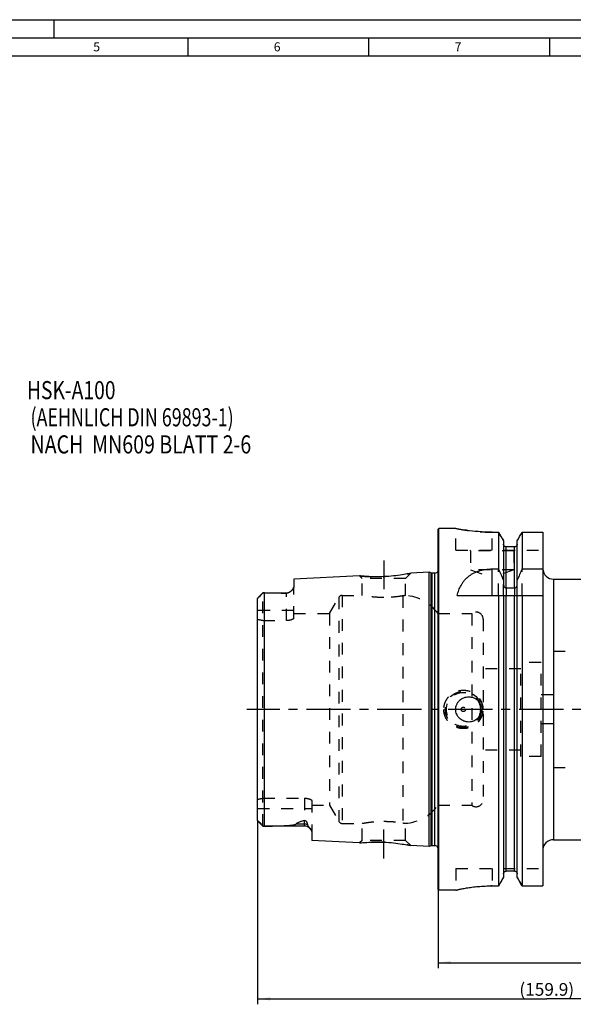
# Model space of a CAD drawing. Units: millimetres. Extents: x 0 to 594, y 0 to 420.
# Drawn here: x 201 to 354, y 148 to 420 of the extents above; entities that cross this region are included whole.
import ezdxf

# ---------------------------------------------------------------- set-up
doc = ezdxf.new("R2010")
doc.units = ezdxf.units.MM
doc.header["$LTSCALE"] = 32.67
for name, pattern in [('CENTER', [0.6, 0.375, -0.075, 0.075, -0.075]), ('DOT', [0.2, 0.1, -0.1]), ('HIDDEN', [0.2, 0.1, -0.1])]:
    doc.linetypes.add(name, pattern=pattern)
doc.layers.get('0').update_dxf_attribs({"linetype": 'CONTINUOUS'})
for name, color, linetype in [('607223877-000-02-ED1_CL', 7, 'CONTINUOUS'), ('607223877-000-02-ED1_DIM', 7, 'CONTINUOUS'), ('607223877-000-02-ED1_FORMAT', 7, 'CONTINUOUS'), ('607223877-000_AXIS', 7, 'CONTINUOUS'), ('607232124-000_AXIS', 7, 'CONTINUOUS'), ('607232124-000_CL', 7, 'CONTINUOUS'), ('607232124-000_DIM', 7, 'CONTINUOUS'), ('607232124-000_HL', 7, 'CONTINUOUS'), ('DEFAULT_2', 6, 'HIDDEN')]:
    doc.layers.add(name, color=color, linetype=linetype)
doc.styles.get("Standard").update_dxf_attribs({"font": 'TXT.SHX', "width": 0.7})
doc.dimstyles.new('DIMSTYLE_1', dxfattribs={"dimtxt": 3.5, "dimasz": 3.5, "dimexe": 1.5, "dimexo": 0, "dimgap": 0.875, "dimtad": 1, "dimdec": 3, "dimdsep": 46, "dimtxsty": 'STANDARD', "dimblk": '_FILLED', "dimblk1": '_FILLED', "dimblk2": '_FILLED', "dimcen": 0.09, "dimclrt": 2, "dimadec": 3, "dimazin": 2, "dimtp": 0.2, "dimtm": 0.2, "dimtfac": 1, "dimtdec": 3, "dimtofl": 0, "dimtmove": 0, "dimatfit": 3, "dimldrblk": '_FILLED', "dimfxl": 1, "dimtolj": 1, "dimarcsym": 0})
doc.dimstyles.new('DIMSTYLE_2', dxfattribs={"dimtxt": 3.5, "dimasz": 3.5, "dimexe": 1.5, "dimexo": 0, "dimgap": 0.875, "dimtad": 1, "dimdec": 3, "dimdsep": 46, "dimtxsty": 'STANDARD', "dimblk": '_FILLED', "dimblk1": '_FILLED', "dimblk2": '_FILLED', "dimcen": 0.09, "dimclrt": 2, "dimadec": 3, "dimazin": 2, "dimtp": 0.15, "dimtm": 0.15, "dimtfac": 1, "dimtdec": 3, "dimtofl": 0, "dimtmove": 0, "dimatfit": 3, "dimldrblk": '_FILLED', "dimfxl": 1, "dimtolj": 1, "dimarcsym": 0})

# ---------------------------------------------------------------- blocks, each defined once
blk = doc.blocks.new('_FILLED')
at = {"color": 0, "linetype": 'BYBLOCK'}
blk.add_solid([(0, 0), (-1, 0.125), (-1, -0.125)], dxfattribs=at)
blk = doc.blocks.new('*D0')
at = {"layer": '607223877-000-02-ED1_DIM', "color": 3, "linetype": 'CONTINUOUS'}
for p, q in [((426.21, 209.89), (426.21, 147.89)), ((266.31, 198.79), (266.31, 147.89)), ((266.31, 149.39), (346.26, 149.39)), ((426.21, 149.39), (346.26, 149.39))]:
    blk.add_line(p, q, dxfattribs=at)
at = {"layer": '607223877-000-02-ED1_DIM', "color": 3, "linetype": 'CONTINUOUS', "xscale": 3.5, "yscale": 3.5, "zscale": 3.5, "rotation": 180}
blk.add_blockref('_FILLED', (266.31, 149.39), dxfattribs=at)
at = {"layer": '607223877-000-02-ED1_DIM', "color": 3, "linetype": 'CONTINUOUS', "xscale": 3.5, "yscale": 3.5, "zscale": 3.5}
blk.add_blockref('_FILLED', (426.21, 149.39), dxfattribs=at)
at = {"layer": '607223877-000-02-ED1_DIM', "color": 2, "linetype": 'CONTINUOUS', "insert": (346.26, 153.76), "char_height": 3.5, "width": 22.5, "attachment_point": 2, "line_spacing_factor": 0.9}
blk.add_mtext('(159.9)', dxfattribs=at)
blk = doc.blocks.new('*D1')
at = {"layer": '607232124-000_DIM', "color": 3, "linetype": 'CONTINUOUS'}
for p, q in [((426.21, 225.04), (426.21, 157.89)), ((316.21, 197.89), (316.21, 157.89)), ((316.21, 159.39), (371.21, 159.39)), ((426.21, 159.39), (371.21, 159.39))]:
    blk.add_line(p, q, dxfattribs=at)
at = {"layer": '607232124-000_DIM', "color": 3, "linetype": 'CONTINUOUS', "xscale": 3.5, "yscale": 3.5, "zscale": 3.5, "rotation": 180}
blk.add_blockref('_FILLED', (316.21, 159.39), dxfattribs=at)
at = {"layer": '607232124-000_DIM', "color": 3, "linetype": 'CONTINUOUS', "xscale": 3.5, "yscale": 3.5, "zscale": 3.5}
blk.add_blockref('_FILLED', (426.21, 159.39), dxfattribs=at)
at = {"layer": '607232124-000_DIM', "color": 2, "linetype": 'CONTINUOUS', "insert": (371.21, 163.76), "char_height": 3.5, "width": 10.125, "attachment_point": 2, "line_spacing_factor": 0.9}
blk.add_mtext('110', dxfattribs=at)
blk = doc.blocks.new('NOTE_HSK_001_BL10', base_point=(244.76, 299.26))
at = {"layer": '607223877-000-02-ED1_CL', "color": 7, "linetype": 'CONTINUOUS'}
for s, width, p in [('HSK-A100', 0.782738, (202.53, 315.13)), ('(AEHNLICH DIN 69893-1)', 0.725108, (203.53, 307.63)), ('NACH  MN609 BLATT 2-6', 0.794785, (203.53, 300.13))]:
    blk.add_text(s, height=5, dxfattribs=dict(at, width=width)).set_placement(p)

msp = doc.modelspace()

# ---------------------------------------------------------------- linework, layer by layer
at = {"color": 9, "linetype": 'DOT'}
for p, q in [((335.0805, 262.9114), (335.0805, 260.889)), ((337.3305, 262.9114), (337.3305, 260.889))]:
    msp.add_line(p, q, dxfattribs=at)
at = {"layer": '607223877-000-02-ED1_FORMAT', "color": 3, "linetype": 'CONTINUOUS'}
for p, q in [((0, 420), (594, 420)), ((210, 420), (210, 415)), ((5, 415), (589, 415)), ((247, 415), (247, 410)), ((297, 415), (297, 410)), ((347, 415), (347, 410))]:
    msp.add_line(p, q, dxfattribs=at)
at = {"layer": '607223877-000-02-ED1_FORMAT', "color": 7, "linetype": 'CONTINUOUS'}
msp.add_line((10, 410), (584, 410), dxfattribs=at)
at = {"layer": '607223877-000_AXIS', "color": 1, "linetype": 'CENTER'}
msp.add_line((429.2573, 229.389), (263.3055, 229.389), dxfattribs=at)
at = {"layer": '607232124-000_AXIS', "color": 1, "linetype": 'CENTER'}
for p, q in [((301.2055, 270.5736), (301.2055, 262.5736)), ((301.2055, 188.2044), (301.2055, 196.2044))]:
    msp.add_line(p, q, dxfattribs=at)
at = {"layer": '607232124-000_CL', "color": 7, "linetype": 'CONTINUOUS'}
for p, q in [((316.2055, 279.189), (316.4055, 279.389)), ((316.2055, 179.589), (316.2055, 279.189)), ((316.4055, 179.389), (316.4055, 279.389)), ((321.1555, 279.389), (316.4055, 279.389)), ((331.1555, 278.3788), (332.9579, 278.3788)), ((332.9579, 278.3788), (332.9579, 268.2187)), ((339.4531, 278.3788), (339.4531, 268.2187)), ((339.4531, 278.3788), (345.1555, 278.3788)), ((345.1555, 278.3788), (345.1555, 180.614)), ((334.3305, 275.9498), (334.3305, 263.9333)), ((338.0805, 263.9333), (338.0805, 275.9498)), ((337.3305, 274.2889), (335.0805, 274.2889)), ((313.7055, 267.2712), (308.6499, 267.0179)), ((313.7055, 191.5067), (313.7055, 267.2712)), ((314.3248, 267.1053), (313.7055, 267.2712)), ((315.3055, 267.0712), (314.5836, 267.0712)), ((331.1555, 268.2187), (332.9579, 268.2187)), ((339.4531, 268.2187), (345.1555, 268.2187)), ((294.4715, 266.3076), (276.3055, 265.3975)), ((276.3055, 265.3975), (276.3055, 263.1841)), ((348.1555, 265.389), (394.5353, 265.389)), ((266.4181, 260.2516), (267.8055, 261.639)), ((267.8055, 261.639), (274.3055, 261.639)), ((337.3305, 262.9114), (335.0805, 262.9114)), ((266.3055, 198.7897), (266.3055, 259.9883)), ((321.5186, 260.889), (345.1555, 260.889)), ((332.9579, 260.889), (332.9579, 180.614)), ((334.3305, 260.889), (334.3305, 183.0542)), ((338.0805, 183.0542), (338.0805, 260.889)), ((339.4531, 260.889), (339.4531, 180.614)), ((267.8055, 197.139), (266.4181, 198.5264)), ((279.3055, 197.139), (267.8055, 197.139)), ((281.3055, 195.4643), (281.3055, 193.13)), ((348.1555, 193.389), (394.5353, 193.389)), ((294.4715, 192.4704), (281.3055, 193.13)), ((313.7055, 191.5067), (308.6499, 191.76)), ((314.3248, 191.6727), (313.7055, 191.5067)), ((315.3055, 191.7067), (314.5836, 191.7067)), ((337.3305, 184.7236), (335.0805, 184.7236)), ((331.1555, 180.614), (332.9579, 180.614)), ((339.4531, 180.614), (345.1555, 180.614)), ((316.2055, 179.589), (316.4055, 179.389)), ((321.1555, 179.389), (316.4055, 179.389)), ((321.1555, 179.399), (321.1555, 179.389))]:
    msp.add_line(p, q, dxfattribs=at)
at = {"layer": '607232124-000_CL', "color": 9, "linetype": 'CONTINUOUS'}
for p, q in [((335.0805, 262.9114), (335.0805, 274.2889)), ((337.3305, 262.9114), (337.3305, 274.2889)), ((314.3248, 191.6727), (314.3248, 267.1053)), ((314.5836, 191.7067), (314.5836, 267.0712)), ((315.3055, 191.7067), (315.3055, 267.0712)), ((331.1555, 260.889), (331.1555, 268.2187)), ((348.1555, 265.389), (348.1555, 193.389)), ((268.2055, 197.1432), (268.2055, 261.6348)), ((274.3055, 261.639), (274.3055, 261.4876)), ((335.0805, 184.7236), (335.0805, 260.889)), ((337.3305, 184.7236), (337.3305, 260.889)), ((279.3055, 197.139), (279.3055, 198.6905)), ((279.3055, 197.6709), (276.8661, 197.6709))]:
    msp.add_line(p, q, dxfattribs=at)
at = {"layer": '607232124-000_CL', "color": 7, "linetype": 'CONTINUOUS'}
msp.add_circle((324.7055, 229.389), 0.01, dxfattribs=at)
for centre, radius, start, end in [((314.5836, 268.0712), 1, 255, 270), ((315.3055, 268.0712), 1, 270, 334.167915), ((91.6077, 159.9545), 264.5204, 23.422929, 24.159924), ((580.8033, 159.9545), 264.5204, 155.840076, 156.577071), ((348.1555, 268.389), 3, 183.247904, 270), ((274.3055, 263.639), 2, 270, 311.336074), ((279.3055, 195.139), 2, 37.296229, 90), ((348.1555, 190.389), 3, 90, 180), ((314.5836, 190.7067), 1, 90, 105), ((315.3055, 190.7067), 1, 25.832085, 90)]:
    msp.add_arc(centre, radius, start, end, dxfattribs=at)
for points, knots in [([(331.1555, 278.3788), (329.877, 278.3788), (327.5114, 278.4717), (324.4323, 278.8136), (322.3826, 279.1507), (321.4097, 279.3381), (321.1555, 279.389)], [0, 0, 0, 0, 0.38105414, 0.70473174, 0.92273727, 1, 1, 1, 1]), ([(335.0805, 274.2889), (335.0309, 274.2889), (334.9314, 274.299), (334.7886, 274.344), (334.6576, 274.4166), (334.5436, 274.5137), (334.4506, 274.6311), (334.382, 274.7642), (334.34, 274.9079), (334.3305, 275.0073), (334.3305, 275.0569)], [0, 0, 0, 0, 0.12498606, 0.2499748, 0.37496752, 0.4999654, 0.62496856, 0.74997631, 0.87498744, 1, 1, 1, 1]), ([(338.0805, 275.0569), (338.0805, 275.0073), (338.0711, 274.9079), (338.029, 274.7642), (337.9604, 274.6311), (337.8675, 274.5137), (337.7535, 274.4166), (337.6224, 274.344), (337.4796, 274.299), (337.3801, 274.2889), (337.3305, 274.2889)], [0, 0, 0, 0, 0.12501256, 0.25002368, 0.37503144, 0.5000346, 0.62503248, 0.7500252, 0.87501394, 1, 1, 1, 1]), ([(308.6499, 267.0179), (308.4403, 266.9746), (307.6662, 266.8193), (306.0956, 266.5419), (303.8248, 266.241), (302.1139, 266.1128), (301.2055, 266.0736)], [0, 0, 0, 0, 0.08549144, 0.31530245, 0.63686086, 1, 1, 1, 1]), ([(321.5186, 260.889), (321.6282, 261.3762), (321.8358, 262.0971), (322.214, 263.0183), (322.5505, 263.6834), (322.9439, 264.321), (323.3975, 264.9272), (323.914, 265.4979), (324.4952, 266.0283), (325.1418, 266.5134), (325.8528, 266.9481), (326.6254, 267.3271), (327.4545, 267.6454), (328.3329, 267.8985), (329.5646, 268.1452), (330.5174, 268.2187), (331.1555, 268.2187)], [0, 0, 0, 0, 0.11361363, 0.16999739, 0.2263664, 0.28299854, 0.34021624, 0.39837419, 0.45783694, 0.51894767, 0.58198928, 0.64714267, 0.71444854, 0.7837801, 0.85483372, 1, 1, 1, 1]), ([(301.2055, 266.0736), (300.3685, 266.0374), (298.8058, 266.0153), (296.7415, 266.0988), (295.3357, 266.2151), (294.6533, 266.2873), (294.4715, 266.3076)], [0, 0, 0, 0, 0.37267607, 0.69473998, 0.9186426, 1, 1, 1, 1]), ([(267.8055, 261.6387), (267.7467, 261.579), (267.6283, 261.4532), (267.452, 261.2512), (267.3024, 261.0694), (267.1751, 260.9131), (267.0693, 260.7857), (266.9548, 260.6568), (266.8374, 260.5451), (266.7289, 260.4644), (266.6216, 260.397), (266.5167, 260.3348), (266.446, 260.2795), (266.4181, 260.2516)], [0, 0, 0, 0, 0.12752886, 0.26250997, 0.40745679, 0.4854039, 0.56891049, 0.65929875, 0.7474005, 0.8145831, 0.86453121, 0.93997757, 1, 1, 1, 1]), ([(268.2055, 261.6348), (268.1702, 261.635), (268.0369, 261.6361), (267.9036, 261.6381), (267.8055, 261.6387)], [0, 0, 0, 0, 0.26446499, 1, 1, 1, 1]), ([(268.2055, 261.6348), (268.7163, 261.6321), (269.737, 261.6237), (271.2658, 261.5997), (272.5366, 261.5665), (273.5493, 261.5273), (274.0539, 261.5022), (274.3055, 261.4876)], [0, 0, 0, 0, 0.25114981, 0.50179317, 0.75163551, 0.87607671, 1, 1, 1, 1]), ([(275.6265, 262.1373), (275.5489, 262.0691), (275.4262, 261.9688), (275.2516, 261.8416), (275.1065, 261.7454), (274.9461, 261.6516), (274.7626, 261.5637), (274.587, 261.5077), (274.4301, 261.4857), (274.347, 261.4852), (274.3055, 261.4876)], [0, 0, 0, 0, 0.20574284, 0.31531542, 0.43031235, 0.55243476, 0.68522321, 0.8350668, 0.91720531, 1, 1, 1, 1]), ([(276.3055, 263.1841), (276.3055, 263.1432), (276.296, 263.0584), (276.2577, 262.9317), (276.1977, 262.8026), (276.1176, 262.6715), (276.0191, 262.5387), (275.86, 262.354), (275.7238, 262.2229), (275.6265, 262.1373)], [0, 0, 0, 0, 0.09598355, 0.19841506, 0.30907954, 0.4288198, 0.55789541, 0.69624808, 1, 1, 1, 1]), ([(334.3305, 263.9333), (334.3305, 263.8171), (334.3598, 263.5837), (334.4733, 263.3109), (334.6147, 263.1248), (334.7475, 263.0093), (334.8796, 262.9435), (334.993, 262.9161), (335.0514, 262.9114), (335.0805, 262.9114)], [0, 0, 0, 0, 0.24994381, 0.49963794, 0.62478163, 0.74984304, 0.87478391, 0.93739317, 1, 1, 1, 1]), ([(337.3305, 262.9114), (337.3596, 262.9114), (337.418, 262.9161), (337.5315, 262.9435), (337.6635, 263.0093), (337.7963, 263.1248), (337.9378, 263.3109), (338.0512, 263.5837), (338.0805, 263.8171), (338.0805, 263.9333)], [0, 0, 0, 0, 0.06260683, 0.12521609, 0.25015696, 0.37521837, 0.50036206, 0.7500562, 1, 1, 1, 1]), ([(266.4181, 260.2516), (266.4004, 260.2338), (266.3682, 260.1963), (266.3321, 260.1322), (266.3102, 260.0622), (266.3055, 260.0132), (266.3055, 259.9883)], [0, 0, 0, 0, 0.25612539, 0.50131668, 0.74618985, 1, 1, 1, 1]), ([(324.7055, 225.9008), (324.4735, 225.9008), (324.1242, 225.9335), (323.6722, 226.0412), (323.2321, 226.1909), (322.7117, 226.455), (322.2513, 226.8138), (321.9305, 227.1499), (321.7157, 227.4247), (321.5294, 227.7197), (321.322, 228.1355), (321.1438, 228.692), (321.0714, 229.389), (321.1438, 230.0859), (321.322, 230.6424), (321.5294, 231.0583), (321.7157, 231.3532), (321.9305, 231.6281), (322.2513, 231.9642), (322.7117, 232.323), (323.2321, 232.5871), (323.6722, 232.7367), (324.1242, 232.8445), (324.4735, 232.8772), (324.7055, 232.8772)], [0, 0, 0, 0, 0.06249776, 0.09377769, 0.12505435, 0.187526, 0.24998432, 0.28124887, 0.31251435, 0.34378199, 0.37505268, 0.43752218, 0.5, 0.56247782, 0.62494732, 0.65621801, 0.68748565, 0.71875113, 0.75001568, 0.812474, 0.87494565, 0.90622231, 0.93750224, 1, 1, 1, 1]), ([(324.7055, 232.8772), (324.9375, 232.8772), (325.2868, 232.8445), (325.7389, 232.7367), (326.1789, 232.5871), (326.6993, 232.323), (327.1598, 231.9642), (327.4806, 231.6281), (327.6953, 231.3532), (327.8816, 231.0583), (328.089, 230.6424), (328.2673, 230.0859), (328.3397, 229.389), (328.2673, 228.692), (328.089, 228.1355), (327.8816, 227.7197), (327.6953, 227.4247), (327.4806, 227.1499), (327.1598, 226.8138), (326.6993, 226.455), (326.1789, 226.1909), (325.7389, 226.0412), (325.2868, 225.9335), (324.9375, 225.9008), (324.7055, 225.9008)], [0, 0, 0, 0, 0.06249776, 0.09377769, 0.12505435, 0.187526, 0.24998432, 0.28124887, 0.31251435, 0.34378199, 0.37505268, 0.43752218, 0.5, 0.56247782, 0.62494732, 0.65621801, 0.68748565, 0.71875113, 0.75001568, 0.812474, 0.87494565, 0.90622231, 0.93750224, 1, 1, 1, 1]), ([(266.3055, 198.7897), (266.3055, 198.7648), (266.3102, 198.7158), (266.3321, 198.6458), (266.3682, 198.5817), (266.4004, 198.5441), (266.4181, 198.5264)], [0, 0, 0, 0, 0.25381028, 0.49868349, 0.74387479, 1, 1, 1, 1]), ([(279.3055, 198.6905), (279.0675, 198.6271), (278.7153, 198.5271), (278.2566, 198.378), (277.929, 198.2597), (277.6189, 198.1328), (277.3325, 197.9959), (277.1154, 197.8691), (276.9638, 197.7589), (276.8968, 197.7008), (276.8661, 197.6709)], [0, 0, 0, 0, 0.27733619, 0.41203136, 0.54307392, 0.66932618, 0.7891658, 0.90031931, 0.95178256, 1, 1, 1, 1]), ([(279.3055, 198.6905), (279.3301, 198.697), (279.3822, 198.705), (279.4596, 198.6977), (279.5301, 198.6743), (279.6062, 198.633), (279.6815, 198.5711), (279.7526, 198.4903), (279.81, 198.4085), (279.8728, 198.3009), (279.9354, 198.1654), (279.9931, 198.0024), (280.0372, 197.8418), (280.0705, 197.6837), (280.0867, 197.5787), (280.0934, 197.5268)], [0, 0, 0, 0, 0.04919225, 0.1008089, 0.1488525, 0.19190343, 0.26773049, 0.33587401, 0.3996526, 0.46058546, 0.5767281, 0.68764125, 0.7947194, 0.89869327, 1, 1, 1, 1]), ([(266.4181, 198.5264), (266.446, 198.4985), (266.5167, 198.4432), (266.6216, 198.381), (266.7289, 198.3135), (266.8374, 198.2329), (266.9548, 198.1212), (267.0693, 197.9923), (267.1751, 197.8648), (267.3024, 197.7085), (267.452, 197.5268), (267.6283, 197.3248), (267.7467, 197.199), (267.8055, 197.1392)], [0, 0, 0, 0, 0.06002246, 0.13546885, 0.18541667, 0.25259889, 0.34069849, 0.431088, 0.5145952, 0.59254259, 0.73748968, 0.87247098, 1, 1, 1, 1]), ([(267.8055, 197.1392), (267.8367, 197.1394), (267.97, 197.1407), (268.1033, 197.1426), (268.2055, 197.1432)], [0, 0, 0, 0, 0.23410039, 1, 1, 1, 1]), ([(268.2055, 197.1432), (268.5778, 197.1452), (269.3221, 197.1507), (270.2521, 197.1623), (270.9951, 197.1752), (271.5516, 197.1868), (272.1072, 197.2008), (272.662, 197.2175), (273.2155, 197.2374), (273.7674, 197.2612), (274.226, 197.2852), (274.5916, 197.3076), (274.8644, 197.3263), (275.1361, 197.3472), (275.4061, 197.3709), (275.674, 197.3979), (275.9386, 197.4293), (276.1561, 197.4604), (276.3266, 197.4899), (276.4509, 197.5146), (276.5707, 197.5428), (276.6665, 197.5706), (276.7381, 197.5966), (276.7869, 197.6179), (276.8302, 197.6416), (276.8555, 197.6605), (276.8661, 197.6709)], [0, 0, 0, 0, 0.1282852, 0.25640238, 0.32038097, 0.38429337, 0.44812607, 0.51186097, 0.57547281, 0.638925, 0.70216094, 0.73367095, 0.76508714, 0.79638528, 0.82753053, 0.85846926, 0.88911409, 0.91930806, 0.93414802, 0.94873084, 0.96293882, 0.9765608, 0.98303858, 0.98918931, 0.99489328, 1, 1, 1, 1]), ([(280.0934, 197.5268), (280.0969, 197.4997), (280.1083, 197.4454), (280.1364, 197.3659), (280.1737, 197.2878), (280.2336, 197.1844), (280.3212, 197.0591), (280.436, 196.9135), (280.5548, 196.7704), (280.7107, 196.5848), (280.8247, 196.4452), (280.8966, 196.3509)], [0, 0, 0, 0, 0.05694332, 0.11536342, 0.17551694, 0.23729518, 0.36445012, 0.49415689, 0.62409155, 0.75252957, 1, 1, 1, 1]), ([(280.8966, 196.3509), (280.954, 196.2755), (281.0601, 196.1281), (281.1725, 195.9363), (281.2397, 195.7852), (281.2875, 195.644), (281.3055, 195.535), (281.3055, 195.4643)], [0, 0, 0, 0, 0.28659002, 0.54914508, 0.67080675, 0.78612676, 1, 1, 1, 1]), ([(294.4715, 192.4704), (294.6533, 192.4907), (295.3357, 192.5629), (296.7415, 192.6791), (298.8058, 192.7627), (300.3685, 192.7406), (301.2055, 192.7044)], [0, 0, 0, 0, 0.0813575, 0.30526023, 0.6273241, 1, 1, 1, 1]), ([(301.2055, 192.7044), (302.1139, 192.6651), (303.8248, 192.537), (306.0956, 192.236), (307.6662, 191.9587), (308.4403, 191.8034), (308.6499, 191.76)], [0, 0, 0, 0, 0.36313914, 0.68469755, 0.91450856, 1, 1, 1, 1]), ([(334.3305, 183.9515), (334.3305, 184.0013), (334.3399, 184.101), (334.3818, 184.2451), (334.4501, 184.3787), (334.5429, 184.4968), (334.6568, 184.5946), (334.7879, 184.6679), (334.9311, 184.7133), (335.0308, 184.7236), (335.0805, 184.7236)], [0, 0, 0, 0, 0.12501522, 0.25002868, 0.37503814, 0.50004208, 0.6250396, 0.7500308, 0.87501703, 1, 1, 1, 1]), ([(337.3305, 184.7236), (337.3802, 184.7236), (337.48, 184.7133), (337.6231, 184.6679), (337.7542, 184.5946), (337.8682, 184.4968), (337.9609, 184.3787), (338.0293, 184.2451), (338.0711, 184.101), (338.0805, 184.0013), (338.0805, 183.9515)], [0, 0, 0, 0, 0.12498297, 0.2499692, 0.3749604, 0.49995792, 0.62496186, 0.74997132, 0.87498478, 1, 1, 1, 1]), ([(321.1555, 179.399), (321.1555, 179.4011), (321.1596, 179.4062), (321.1691, 179.4124), (321.1845, 179.4203), (321.2058, 179.4292), (321.233, 179.4395), (321.2811, 179.456), (321.3562, 179.4791), (321.4642, 179.5096), (321.5954, 179.5443), (321.7497, 179.5829), (321.9264, 179.6251), (322.1253, 179.6706), (322.3458, 179.7189), (322.5873, 179.7698), (322.9493, 179.8429), (323.4496, 179.9374), (324.1045, 180.05), (324.8271, 180.1616), (325.6107, 180.2682), (326.4482, 180.3662), (327.332, 180.452), (328.2538, 180.5223), (329.5319, 180.5926), (330.503, 180.614), (331.1555, 180.614)], [0, 0, 0, 0, 0.00062413, 0.00174385, 0.00343563, 0.0057178, 0.00859622, 0.01207213, 0.02081216, 0.03191964, 0.04536444, 0.0611084, 0.07910677, 0.09930903, 0.12165953, 0.14609806, 0.17256026, 0.23127941, 0.29723304, 0.36978867, 0.44826899, 0.5319523, 0.62007145, 0.71181324, 0.80631997, 1, 1, 1, 1])]:
    msp.add_open_spline(points, degree=3, knots=knots, dxfattribs=at)
for points in [[(334.3305, 275.9498), (333.8734, 276.7597), (333.4158, 277.5693), (332.9579, 278.3788)], [(338.0805, 275.9498), (338.5377, 276.7597), (338.9952, 277.5693), (339.4531, 278.3788)], [(332.9579, 180.614), (333.4159, 181.4271), (333.8735, 182.2405), (334.3305, 183.0542)], [(339.4531, 180.614), (338.9951, 181.4271), (338.5376, 182.2405), (338.0805, 183.0542)]]:
    msp.add_open_spline(points, degree=3, dxfattribs=at)
at = {"layer": '607232124-000_CL', "color": 9, "linetype": 'CONTINUOUS'}
msp.add_open_spline([(280.0934, 197.5268), (279.9687, 197.5744), (279.7088, 197.6467), (279.4401, 197.6709), (279.3055, 197.6709)], degree=3, knots=[0, 0, 0, 0, 0.49793797, 1, 1, 1, 1], dxfattribs=at)
at = {"layer": '607232124-000_HL', "color": 6, "linetype": 'HIDDEN'}
for p, q in [((321.1555, 273.389), (321.1555, 279.389)), ((321.1555, 279.389), (321.3572, 279.349)), ((321.1906, 279.382), (321.3572, 279.349)), ((332.9579, 278.3788), (333.4268, 277.5497)), ((333.2718, 277.8239), (333.5805, 277.2777)), ((333.5805, 277.2777), (333.8842, 276.7403)), ((333.8842, 276.7403), (334.183, 276.2112)), ((334.183, 276.2112), (334.3305, 275.9498)), ((321.1555, 273.389), (345.1555, 273.389)), ((325.0055, 273.389), (325.2055, 273.189)), ((325.2055, 273.189), (325.2055, 267.9364)), ((337.2055, 273.189), (325.2055, 273.189)), ((337.4055, 273.389), (337.2055, 273.189)), ((337.2055, 273.189), (337.2055, 267.9364)), ((307.2055, 265.5736), (308.6499, 267.0179)), ((316.2055, 268.8527), (316.2958, 268.2104)), ((316.3055, 268.0712), (316.3055, 190.7067)), ((325.2055, 267.9364), (331.1055, 265.789)), ((337.2055, 267.9364), (325.2055, 267.9364)), ((337.2055, 267.9364), (331.3055, 265.789)), ((332.9579, 260.889), (332.9579, 268.2187)), ((339.4531, 260.889), (339.4531, 268.2187)), ((295.2055, 265.5736), (294.4715, 266.3076)), ((294.4715, 266.3076), (294.4919, 266.3053)), ((294.4715, 266.3076), (294.4922, 266.3053)), ((295.2055, 260.889), (295.2055, 265.5736)), ((307.2055, 265.5736), (295.2055, 265.5736)), ((307.2055, 260.8657), (307.2055, 265.5736)), ((331.1055, 265.789), (331.3055, 265.789)), ((267.8055, 197.139), (267.8055, 261.639)), ((276.3055, 254.6494), (276.3055, 263.1841)), ((334.3305, 260.889), (334.3305, 263.9333)), ((338.0805, 260.889), (338.0805, 263.9333)), ((286.2021, 255.889), (288.8002, 260.389)), ((289.6663, 260.889), (295.2055, 260.889)), ((276.3055, 255.889), (286.2021, 255.889)), ((286.2021, 255.889), (286.2021, 202.889)), ((316.2055, 255.889), (325.5055, 255.889)), ((325.5055, 255.889), (325.5055, 202.889)), ((267.8055, 253.9257), (274.3055, 253.9257)), ((328.7055, 254.289), (328.7055, 204.489)), ((348.1055, 245.489), (353.406, 245.489)), ((339.1055, 216.389), (339.1055, 242.389)), ((344.7055, 242.389), (339.1055, 242.389)), ((344.7055, 216.389), (344.7055, 242.389)), ((339.1055, 240.639), (328.7055, 240.639)), ((347.9055, 233.389), (344.7055, 233.389)), ((347.9055, 225.389), (344.7055, 225.389)), ((339.1055, 218.139), (328.7055, 218.139)), ((344.7055, 216.389), (339.1055, 216.389)), ((348.1055, 213.289), (353.406, 213.289)), ((267.8055, 204.8523), (279.3055, 204.8523)), ((281.3055, 204.1285), (281.3055, 195.4643)), ((281.3055, 202.889), (286.2021, 202.889)), ((286.2021, 202.889), (288.8002, 198.389)), ((316.2055, 202.889), (325.5055, 202.889)), ((289.6663, 197.889), (295.2055, 197.889)), ((295.2055, 193.2044), (295.2055, 197.889)), ((307.2055, 193.2044), (307.2055, 197.9122)), ((295.2055, 193.2044), (294.4715, 192.4704)), ((307.2055, 193.2044), (295.2055, 193.2044)), ((307.2055, 193.2044), (308.6499, 191.76)), ((294.4922, 192.4727), (294.4715, 192.4704)), ((294.4919, 192.4726), (294.4715, 192.4704)), ((316.2055, 189.9253), (316.2958, 190.5676)), ((321.1555, 185.389), (345.1555, 185.389)), ((321.1555, 185.389), (321.1555, 179.399)), ((334.0342, 182.5268), (333.8842, 182.26)), ((334.3305, 183.0542), (334.0342, 182.5268)), ((338.0805, 183.0542), (338.7542, 181.8558)), ((333.1155, 180.8938), (332.9579, 180.614)), ((333.4268, 181.4468), (333.1155, 180.8938)), ((333.733, 181.9911), (333.4268, 181.4468)), ((333.8842, 182.26), (333.6569, 181.8558)), ((338.7542, 181.8558), (338.9843, 181.4468)), ((338.7542, 181.8558), (338.9843, 181.4468)), ((338.9843, 181.4468), (339.4531, 180.614))]:
    msp.add_line(p, q, dxfattribs=at)
for radius in [5, 4.7, 0.6]:
    msp.add_circle((323.2055, 229.389), radius, dxfattribs=at)
for centre, radius, start, end in [((331.1556, 327.3865), 49.0077, 269.413021, 269.999908), ((298.2428, 317.2796), 51.3278, 280.588998, 281.698292), ((315.3055, 268.0712), 1, 334.167915, 8), ((299.3349, 309.3519), 43.3188, 272.293975, 272.474901), ((299.3293, 309.4793), 43.4462, 272.475103, 273.015729), ((272.9163, 265.2185), 4.1035, 311.334675, 311.998062), ((275.7399, 263.1843), 0.5656, 356.746802, 359.984756), ((266.7541, 259.9155), 0.4752, 134.991412, 136.696868), ((289.6663, 259.889), 1, 90, 150), ((309.7106, 241.342), 19.6837, 97.311787, 99.509336), ((309.7041, 241.3864), 19.6389, 97.30928, 99.511843), ((306.4587, 248.889), 12, 35.685335, 86.432014), ((326.7055, 254.289), 2, 0, 126.869898), ((326.7055, 204.489), 2, 233.130102, 360), ((306.4587, 209.889), 12, 273.567986, 324.314665), ((266.7541, 198.8624), 0.4752, 223.302835, 225.008619), ((289.6663, 198.889), 1, 210, 270), ((309.7106, 217.4359), 19.6837, 260.490664, 262.688213), ((309.7041, 217.3916), 19.6389, 260.488157, 262.69072), ((280.6386, 195.4641), 0.667, 0.015691, 3.029842), ((299.3349, 149.424), 43.3208, 87.525098, 87.706015), ((299.3293, 149.2987), 43.4462, 86.984271, 87.524897), ((315.3055, 190.7067), 1, 352, 25.832085), ((331.1556, 136.2678), 44.3462, 90.000054, 90.431323)]:
    msp.add_arc(centre, radius, start, end, dxfattribs=at)
for start_param, end_param in [(1.31264927, 1.36225956), (-1.36225956, -1.31264927)]:
    msp.add_ellipse((259.8709, 229.389), major_axis=(31.0811, 0), ratio=0.81649658, start_param=start_param, end_param=end_param, dxfattribs=at)
for points, knots in [([(321.3572, 279.349), (322.4438, 279.1359), (324.4653, 278.8026), (327.5693, 278.4792), (329.5813, 278.3923), (330.6535, 278.3814)], [0, 0, 0, 0, 0.35497078, 0.65625544, 1, 1, 1, 1]), ([(294.4919, 266.3053), (295.2111, 266.2252), (296.6163, 266.1025), (298.811, 266.0176), (300.2837, 266.0364), (301.0689, 266.0679)], [0, 0, 0, 0, 0.32956922, 0.64212554, 1, 1, 1, 1]), ([(275.662, 262.1689), (275.7514, 262.2494), (275.8768, 262.3725), (276.0241, 262.5454), (276.1162, 262.6699), (276.192, 262.793), (276.2671, 262.9488), (276.3001, 263.0721), (276.3046, 263.1522)], [0, 0, 0, 0, 0.30086662, 0.43858597, 0.56759397, 0.68784001, 0.79953209, 1, 1, 1, 1]), ([(266.3055, 259.9883), (266.3055, 259.9938), (266.306, 260.0152), (266.3082, 260.0366), (266.311, 260.0524)], [0, 0, 0, 0, 0.25454782, 1, 1, 1, 1]), ([(301.2055, 260.3123), (300.4386, 260.3123), (299.0197, 260.3652), (297.1722, 260.5603), (295.9419, 260.7528), (295.358, 260.8599), (295.2055, 260.889)], [0, 0, 0, 0, 0.38120572, 0.70495142, 0.92284252, 1, 1, 1, 1]), ([(306.4587, 260.7553), (305.7293, 260.6331), (304.5083, 260.4699), (302.7536, 260.3385), (301.7339, 260.3123), (301.2055, 260.3123)], [0, 0, 0, 0, 0.42042166, 0.69963052, 1, 1, 1, 1]), ([(276.3055, 254.6494), (276.3055, 254.6286), (276.2985, 254.5847), (276.2691, 254.5208), (276.2219, 254.4573), (276.1573, 254.3946), (276.0757, 254.333), (275.9777, 254.2731), (275.8639, 254.2154), (275.6847, 254.1396), (275.4263, 254.0574), (275.0812, 253.9835), (274.7023, 253.9364), (274.4395, 253.9257), (274.3055, 253.9257)], [0, 0, 0, 0, 0.02788515, 0.05848062, 0.09326633, 0.13313697, 0.17856167, 0.22972752, 0.28663259, 0.34913811, 0.48979977, 0.64858372, 0.82072237, 1, 1, 1, 1]), ([(328.7055, 229.389), (328.7055, 229.5645), (328.6868, 229.9159), (328.6031, 230.4367), (328.465, 230.9457), (328.2113, 231.6007), (327.7693, 232.3645), (327.1836, 233.0239), (326.6461, 233.4751), (326.2119, 233.7736), (325.7513, 234.0297), (325.1082, 234.3119), (324.259, 234.551), (323.2055, 234.6472), (322.1521, 234.551), (321.3029, 234.3119), (320.6598, 234.0297), (320.1992, 233.7736), (319.765, 233.4751), (319.2275, 233.0239), (318.6418, 232.3645), (318.1997, 231.6007), (317.9461, 230.9457), (317.8079, 230.4367), (317.7242, 229.9159), (317.7055, 229.5645), (317.7055, 229.389)], [0, 0, 0, 0, 0.03128604, 0.06256875, 0.09384564, 0.12511505, 0.18755004, 0.24997142, 0.28122051, 0.31247351, 0.34373268, 0.37499936, 0.4374889, 0.5, 0.5625111, 0.62500064, 0.65626732, 0.68752649, 0.7187795, 0.75002859, 0.81244996, 0.87488495, 0.90615436, 0.93743125, 0.96871396, 1, 1, 1, 1]), ([(317.7055, 229.389), (317.7055, 229.2134), (317.7242, 228.8621), (317.8079, 228.3413), (317.9461, 227.8322), (318.1997, 227.1773), (318.6418, 226.4135), (319.2275, 225.7541), (319.765, 225.3028), (320.1992, 225.0043), (320.6598, 224.7483), (321.3029, 224.466), (322.1521, 224.227), (323.2055, 224.1308), (324.259, 224.227), (325.1082, 224.466), (325.7513, 224.7483), (326.2119, 225.0043), (326.6461, 225.3028), (327.1836, 225.7541), (327.7693, 226.4135), (328.2113, 227.1773), (328.465, 227.8322), (328.6031, 228.3413), (328.6868, 228.8621), (328.7055, 229.2134), (328.7055, 229.389)], [0, 0, 0, 0, 0.03128604, 0.06256875, 0.09384564, 0.12511505, 0.18755004, 0.24997142, 0.28122051, 0.31247351, 0.34373268, 0.37499936, 0.4374889, 0.5, 0.5625111, 0.62500064, 0.65626732, 0.68752649, 0.7187795, 0.75002859, 0.81244996, 0.87488495, 0.90615436, 0.93743125, 0.96871396, 1, 1, 1, 1]), ([(279.3055, 204.8523), (279.4395, 204.8523), (279.7023, 204.8416), (280.0812, 204.7945), (280.4263, 204.7205), (280.6847, 204.6383), (280.8639, 204.5626), (280.9777, 204.5049), (281.0757, 204.445), (281.1573, 204.3833), (281.2219, 204.3206), (281.2691, 204.2572), (281.2985, 204.1933), (281.3055, 204.1494), (281.3055, 204.1285)], [0, 0, 0, 0, 0.17927763, 0.35141628, 0.51020023, 0.65086189, 0.71336742, 0.77027248, 0.82143833, 0.86686303, 0.90673367, 0.94151938, 0.97211485, 1, 1, 1, 1]), ([(266.311, 198.7256), (266.3101, 198.7308), (266.3068, 198.752), (266.3055, 198.7735), (266.3055, 198.7897)], [0, 0, 0, 0, 0.24601155, 1, 1, 1, 1]), ([(280.9714, 196.2498), (280.9654, 196.2582), (280.9408, 196.2922), (280.9157, 196.3257), (280.8966, 196.3509)], [0, 0, 0, 0, 0.24708732, 1, 1, 1, 1]), ([(295.2055, 197.889), (295.358, 197.918), (295.9419, 198.0252), (297.1722, 198.2177), (299.0197, 198.4127), (300.4386, 198.4657), (301.2055, 198.4657)], [0, 0, 0, 0, 0.07715748, 0.29504858, 0.61879428, 1, 1, 1, 1]), ([(301.2055, 198.4657), (301.7339, 198.4657), (302.7536, 198.4395), (304.5083, 198.308), (305.7293, 198.1448), (306.4587, 198.0227)], [0, 0, 0, 0, 0.30036948, 0.57957834, 1, 1, 1, 1]), ([(301.0689, 192.7101), (300.2837, 192.7415), (298.8108, 192.7603), (296.6162, 192.6754), (295.211, 192.5528), (294.4919, 192.4726)], [0, 0, 0, 0, 0.35789, 0.67045542, 1, 1, 1, 1]), ([(308.6499, 191.76), (308.6287, 191.7644), (308.3043, 191.8314), (307.9792, 191.8952), (307.6749, 191.9521)], [0, 0, 0, 0, 0.0654149, 1, 1, 1, 1]), ([(321.1648, 179.4095), (321.1623, 179.4078), (321.1585, 179.4051), (321.1555, 179.4008), (321.1555, 179.399)], [0, 0, 0, 0, 0.6290436, 1, 1, 1, 1])]:
    msp.add_open_spline(points, degree=3, knots=knots, dxfattribs=at)
at = {"layer": 'DEFAULT_2', "color": 6, "linetype": 'DOT'}
for p, q in [((331.1555, 273.389), (331.1555, 278.3788)), ((316.2958, 190.5676), (316.2958, 268.2104)), ((274.3055, 253.9257), (274.3055, 261.4876)), ((288.8002, 260.389), (288.8002, 198.389)), ((289.6663, 260.889), (289.6663, 197.889)), ((306.4587, 260.7553), (306.4587, 198.0227)), ((276.3055, 256.759), (266.3055, 256.759)), ((279.3055, 204.8523), (279.3055, 198.6905)), ((266.3055, 202.019), (281.3055, 202.019)), ((331.1555, 185.389), (331.1555, 180.614))]:
    msp.add_line(p, q, dxfattribs=at)

# ---------------------------------------------------------------- block references
at = {"layer": '607223877-000-02-ED1_CL', "color": 3, "linetype": 'CONTINUOUS'}
msp.add_blockref('NOTE_HSK_001_BL10', (244.7601, 299.2554), dxfattribs=at)

# ---------------------------------------------------------------- texts
at = {"layer": '607223877-000-02-ED1_FORMAT', "color": 2, "linetype": 'CONTINUOUS', "char_height": 2.5, "attachment_point": 1, "line_spacing_factor": 0.9}
for s, insert, width in [('5', (220.869, 413.75), 3.392857), ('6', (270.7798, 413.75), 3.660714), ('7', (320.7798, 413.75), 3.660714)]:
    msp.add_mtext(s, dxfattribs=dict(at, insert=insert, width=width))

# ---------------------------------------------------------------- dimensions: what is measured, and where the dimension line sits
at = {"layer": '607223877-000-02-ED1_DIM', "color": 3, "linetype": 'CONTINUOUS'}
dim = msp.add_linear_dim(base=(426.2055, 149.389), p1=(266.3055, 198.7897), p2=(426.2055, 209.889), text='(<>)', dimstyle='DIMSTYLE_1', dxfattribs=at)
dim.commit()
dim.dimension.update_dxf_attribs({"geometry": '*D0', "text_midpoint": (346.2555, 149.389), "dimtype": 160})
at = {"layer": '607232124-000_DIM', "color": 3, "linetype": 'CONTINUOUS'}
dim = msp.add_linear_dim(base=(426.2055, 159.389), p1=(316.2055, 197.8911), p2=(426.2055, 225.0361), dimstyle='DIMSTYLE_2', dxfattribs=at)
dim.commit()
dim.dimension.update_dxf_attribs({"geometry": '*D1', "text_midpoint": (370.7055, 159.389), "dimtype": 160})

doc.saveas('drawing.dxf')
